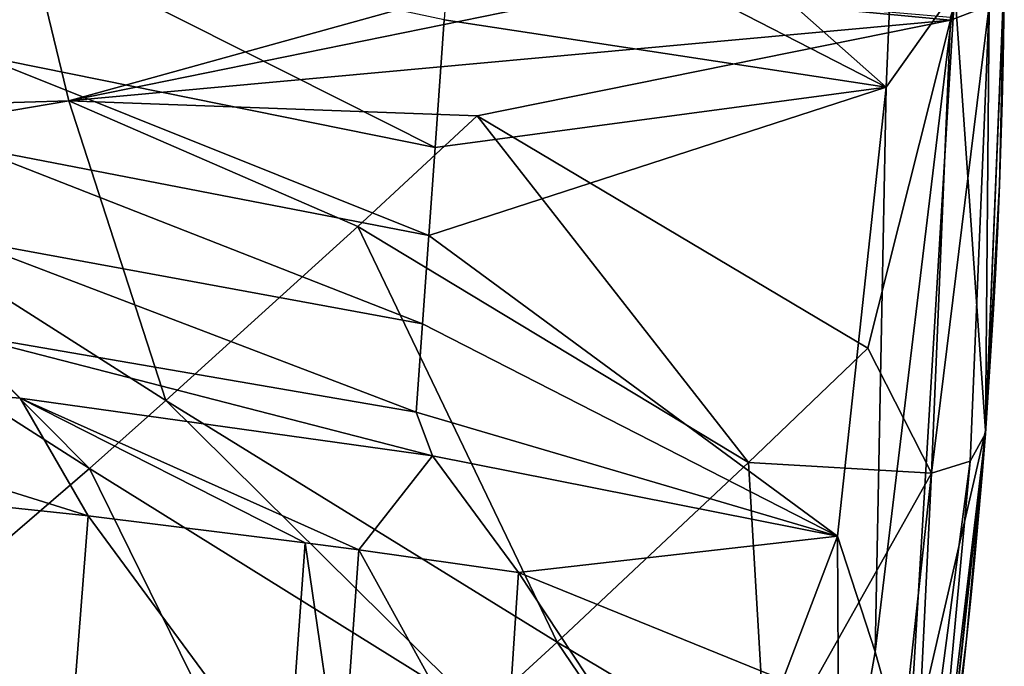
# Model space of a CAD drawing. Extents: x -175 to 148, y -250 to 45.
# Drawn here: x -95 to -65, y -152 to -133 of the extents above; entities that cross this region are included whole.
import ezdxf

# ---------------------------------------------------------------- set-up
doc = ezdxf.new("R2010")
doc.units = 0
doc.header["$MEASUREMENT"] = 0
for name, color, linetype in [('LAYER01869', 7, 'Continuous'), ('LAYER01871', 7, 'Continuous'), ('LAYER01917', 7, 'Continuous'), ('LAYER01918', 7, 'Continuous'), ('LAYER01942', 7, 'Continuous'), ('LAYER01943', 7, 'Continuous'), ('LAYER01944', 7, 'Continuous'), ('LAYER01945', 7, 'Continuous'), ('LAYER01946', 7, 'Continuous'), ('LAYER01947', 7, 'Continuous'), ('LAYER01955', 7, 'Continuous'), ('LAYER02025', 7, 'Continuous'), ('LAYER02043', 7, 'Continuous'), ('LAYER02044', 7, 'Continuous'), ('LAYER02045', 7, 'Continuous'), ('LAYER02046', 7, 'Continuous'), ('LAYER02047', 7, 'Continuous'), ('LAYER02048', 7, 'Continuous'), ('LAYER02055', 7, 'Continuous'), ('LAYER02056', 7, 'Continuous'), ('LAYER02060', 7, 'Continuous'), ('LAYER02091', 7, 'Continuous'), ('LAYER02092', 7, 'Continuous'), ('LAYER02093', 7, 'Continuous'), ('LAYER02094', 7, 'Continuous'), ('LAYER02117', 7, 'Continuous'), ('LAYER02118', 7, 'Continuous'), ('LAYER02119', 7, 'Continuous'), ('LAYER02120', 7, 'Continuous'), ('LAYER02121', 7, 'Continuous'), ('LAYER02122', 7, 'Continuous'), ('LAYER02123', 7, 'Continuous'), ('LAYER02124', 7, 'Continuous'), ('LAYER02126', 7, 'Continuous'), ('LAYER02127', 7, 'Continuous'), ('LAYER02138', 7, 'Continuous'), ('LAYER02140', 7, 'Continuous'), ('LAYER02142', 7, 'Continuous'), ('LAYER02227', 7, 'Continuous'), ('LAYER02231', 7, 'Continuous'), ('LAYER02232', 7, 'Continuous'), ('LAYER02233', 7, 'Continuous'), ('LAYER02234', 7, 'Continuous'), ('LAYER02235', 7, 'Continuous'), ('LAYER02236', 7, 'Continuous'), ('LAYER02237', 7, 'Continuous'), ('LAYER02238', 7, 'Continuous'), ('LAYER02239', 7, 'Continuous'), ('LAYER02240', 7, 'Continuous'), ('LAYER02241', 7, 'Continuous'), ('LAYER02254', 7, 'Continuous'), ('LAYER02255', 7, 'Continuous'), ('LAYER02258', 7, 'Continuous'), ('LAYER02259', 7, 'Continuous'), ('LAYER02281', 7, 'Continuous'), ('LAYER02282', 7, 'Continuous'), ('LAYER02283', 7, 'Continuous'), ('LAYER02284', 7, 'Continuous'), ('LAYER02285', 7, 'Continuous'), ('LAYER02286', 7, 'Continuous'), ('LAYER02287', 7, 'Continuous'), ('LAYER02304', 7, 'Continuous'), ('LAYER02305', 7, 'Continuous'), ('LAYER02310', 7, 'Continuous'), ('LAYER02311', 7, 'Continuous'), ('LAYER02312', 7, 'Continuous'), ('LAYER02313', 7, 'Continuous'), ('LAYER02314', 7, 'Continuous'), ('LAYER02315', 7, 'Continuous'), ('LAYER02321', 7, 'Continuous'), ('LAYER02327', 7, 'Continuous'), ('LAYER02328', 7, 'Continuous'), ('LAYER02329', 7, 'Continuous'), ('LAYER02330', 7, 'Continuous'), ('LAYER02331', 7, 'Continuous'), ('LAYER02332', 7, 'Continuous'), ('LAYER02333', 7, 'Continuous'), ('LAYER02334', 7, 'Continuous'), ('LAYER02335', 7, 'Continuous'), ('LAYER02336', 7, 'Continuous'), ('LAYER02337', 7, 'Continuous'), ('LAYER02338', 7, 'Continuous'), ('LAYER02339', 7, 'Continuous'), ('LAYER02342', 7, 'Continuous'), ('LAYER02344', 7, 'Continuous'), ('LAYER02346', 7, 'Continuous'), ('LAYER02347', 7, 'Continuous'), ('LAYER02429', 7, 'Continuous'), ('LAYER02430', 7, 'Continuous'), ('LAYER02431', 7, 'Continuous'), ('LAYER02434', 7, 'Continuous'), ('LAYER02436', 7, 'Continuous'), ('LAYER02438', 7, 'Continuous'), ('LAYER02443', 7, 'Continuous'), ('LAYER02444', 7, 'Continuous'), ('LAYER02445', 7, 'Continuous'), ('LAYER02446', 7, 'Continuous'), ('LAYER02447', 7, 'Continuous'), ('LAYER02498', 7, 'Continuous'), ('LAYER02499', 7, 'Continuous'), ('LAYER02500', 7, 'Continuous'), ('LAYER02523', 7, 'Continuous'), ('LAYER02526', 7, 'Continuous'), ('LAYER02527', 7, 'Continuous'), ('LAYER02540', 7, 'Continuous'), ('LAYER02551', 7, 'Continuous'), ('LAYER02552', 7, 'Continuous'), ('LAYER02553', 7, 'Continuous'), ('LAYER02554', 7, 'Continuous'), ('LAYER02555', 7, 'Continuous'), ('LAYER02556', 7, 'Continuous'), ('LAYER02557', 7, 'Continuous'), ('LAYER02558', 7, 'Continuous'), ('LAYER02559', 7, 'Continuous'), ('LAYER02560', 7, 'Continuous'), ('LAYER02561', 7, 'Continuous'), ('LAYER02562', 7, 'Continuous'), ('LAYER02563', 7, 'Continuous'), ('LAYER02564', 7, 'Continuous'), ('LAYER02565', 7, 'Continuous'), ('LAYER02568', 7, 'Continuous'), ('LAYER02569', 7, 'Continuous'), ('LAYER02570', 7, 'Continuous'), ('LAYER02660', 7, 'Continuous'), ('LAYER02661', 7, 'Continuous'), ('LAYER02663', 7, 'Continuous')]:
    doc.layers.add(name, color=color, linetype=linetype)

msp = doc.modelspace()

# ---------------------------------------------------------------- linework, layer by layer
at = {"layer": 'LAYER01869', "color": 253}
msp.add_3dface([(-120, -136.026, 176.591), (-94.959, -128.057, 171.473), (-93.236, -135.218, 177.554)], dxfattribs=at)
at = {"layer": 'LAYER01871', "color": 253}
msp.add_3dface([(-93.236, -135.218, 177.554), (-102.135, -136.727, 177.932), (-120, -136.026, 176.591)], dxfattribs=at)
at = {"layer": 'LAYER01917', "color": 253}
msp.add_3dface([(-68.001, -121.214, 194.244), (-81.301, -123.527, 204.6), (-68.568, -134.806, 205.649)], dxfattribs=at)
at = {"layer": 'LAYER01918', "color": 253}
msp.add_3dface([(-81.301, -123.527, 204.6), (-81.591, -128.12, 207.946), (-68.568, -134.806, 205.649)], dxfattribs=at)
at = {"layer": 'LAYER01942', "color": 253}
msp.add_3dface([(-82.179, -136.624, 213.838), (-81.908, -132.773, 211.201), (-95.634, -129.854, 214.064)], dxfattribs=at)
at = {"layer": 'LAYER01943', "color": 253}
msp.add_3dface([(-95.966, -133.841, 216.491), (-82.179, -136.624, 213.838), (-95.634, -129.854, 214.064)], dxfattribs=at)
at = {"layer": 'LAYER01944', "color": 253}
msp.add_3dface([(-96.205, -136.609, 218.122), (-82.37, -139.281, 215.64), (-95.966, -133.841, 216.491)], dxfattribs=at)
at = {"layer": 'LAYER01945', "color": 253}
msp.add_3dface([(-82.179, -136.624, 213.838), (-95.966, -133.841, 216.491), (-82.37, -139.281, 215.64)], dxfattribs=at)
at = {"layer": 'LAYER01946', "color": 253}
msp.add_3dface([(-68.568, -134.806, 205.649), (-81.591, -128.12, 207.946), (-81.908, -132.773, 211.201)], dxfattribs=at)
at = {"layer": 'LAYER01947', "color": 253}
msp.add_3dface([(-82.179, -136.624, 213.838), (-68.568, -134.806, 205.649), (-81.908, -132.773, 211.201)], dxfattribs=at)
at = {"layer": 'LAYER01955', "color": 253}
msp.add_3dface([(-66.498, -131.887, 193.049), (-68.001, -121.214, 194.244), (-68.568, -134.806, 205.649)], dxfattribs=at)
at = {"layer": 'LAYER02025', "color": 253}
msp.add_3dface([(-94.959, -128.057, 171.473), (-79.242, -131.343, 176.485), (-93.236, -135.218, 177.554)], dxfattribs=at)
at = {"layer": 'LAYER02043', "color": 253}
msp.add_3dface([(-79.242, -131.343, 176.485), (-76.619, -131.836, 177.405), (-93.236, -135.218, 177.554)], dxfattribs=at)
at = {"layer": 'LAYER02044', "color": 253}
msp.add_3dface([(-93.236, -135.218, 177.554), (-90.305, -144.262, 185.777), (-102.135, -136.727, 177.932)], dxfattribs=at)
at = {"layer": 'LAYER02045', "color": 253}
msp.add_3dface([(-66.633, -132.791, 180.446), (-93.236, -135.218, 177.554), (-76.619, -131.836, 177.405)], dxfattribs=at)
at = {"layer": 'LAYER02046', "color": 253}
msp.add_3dface([(-93.236, -135.218, 177.554), (-84.514, -139.013, 182.069), (-90.305, -144.262, 185.777)], dxfattribs=at)
at = {"layer": 'LAYER02047', "color": 253}
msp.add_3dface([(-93.236, -135.218, 177.554), (-66.633, -132.791, 180.446), (-80.908, -135.673, 179.826)], dxfattribs=at)
at = {"layer": 'LAYER02048', "color": 253}
msp.add_3dface([(-93.236, -135.218, 177.554), (-80.908, -135.673, 179.826), (-84.514, -139.013, 182.069)], dxfattribs=at)
at = {"layer": 'LAYER02055', "color": 253}
msp.add_3dface([(-102.135, -136.727, 177.932), (-90.305, -144.262, 185.777), (-92.615, -146.307, 187.3)], dxfattribs=at)
at = {"layer": 'LAYER02056', "color": 253}
msp.add_3dface([(-102.135, -136.727, 177.932), (-92.615, -146.307, 187.3), (-104.448, -138.739, 179.491)], dxfattribs=at)
at = {"layer": 'LAYER02060', "color": 253}
msp.add_3dface([(-92.615, -146.307, 187.3), (-98.347, -151.235, 191.216), (-104.448, -138.739, 179.491)], dxfattribs=at)
at = {"layer": 'LAYER02091', "color": 253}
msp.add_3dface([(-68.908, -151.844, 213.05), (-66.498, -131.887, 193.049), (-68.568, -134.806, 205.649)], dxfattribs=at)
at = {"layer": 'LAYER02092', "color": 253}
msp.add_3dface([(-68.908, -151.844, 213.05), (-68.568, -134.806, 205.649), (-70.043, -148.354, 217.017)], dxfattribs=at)
at = {"layer": 'LAYER02093', "color": 253}
msp.add_3dface([(-82.37, -139.281, 215.64), (-70.043, -148.354, 217.017), (-68.568, -134.806, 205.649)], dxfattribs=at)
at = {"layer": 'LAYER02094', "color": 253}
msp.add_3dface([(-68.568, -134.806, 205.649), (-82.179, -136.624, 213.838), (-82.37, -139.281, 215.64)], dxfattribs=at)
at = {"layer": 'LAYER02117', "color": 253}
msp.add_3dface([(-106.445, -146.286, 224.461), (-92.653, -147.738, 223.342), (-107.303, -143.149, 223.22)], dxfattribs=at)
at = {"layer": 'LAYER02118', "color": 253}
msp.add_3dface([(-94.706, -144.193, 221.976), (-96.71, -142.204, 221.29), (-107.303, -143.149, 223.22)], dxfattribs=at)
at = {"layer": 'LAYER02119', "color": 253}
msp.add_3dface([(-92.653, -147.738, 223.342), (-94.706, -144.193, 221.976), (-107.303, -143.149, 223.22)], dxfattribs=at)
at = {"layer": 'LAYER02120', "color": 253}
msp.add_3dface([(-82.264, -145.928, 219.908), (-82.758, -144.612, 219.216), (-96.71, -142.204, 221.29)], dxfattribs=at)
at = {"layer": 'LAYER02121', "color": 253}
msp.add_3dface([(-82.758, -144.612, 219.216), (-96.453, -139.396, 219.722), (-96.71, -142.204, 221.29)], dxfattribs=at)
at = {"layer": 'LAYER02122', "color": 253}
msp.add_3dface([(-94.706, -144.193, 221.976), (-82.264, -145.928, 219.908), (-96.71, -142.204, 221.29)], dxfattribs=at)
at = {"layer": 'LAYER02123', "color": 253}
msp.add_3dface([(-82.758, -144.612, 219.216), (-82.563, -141.944, 217.432), (-96.453, -139.396, 219.722)], dxfattribs=at)
at = {"layer": 'LAYER02124', "color": 253}
msp.add_3dface([(-82.563, -141.944, 217.432), (-96.205, -136.609, 218.122), (-96.453, -139.396, 219.722)], dxfattribs=at)
at = {"layer": 'LAYER02126', "color": 253}
msp.add_3dface([(-82.37, -139.281, 215.64), (-96.205, -136.609, 218.122), (-82.563, -141.944, 217.432)], dxfattribs=at)
at = {"layer": 'LAYER02127', "color": 253}
msp.add_3dface([(-82.563, -141.944, 217.432), (-70.043, -148.354, 217.017), (-82.37, -139.281, 215.64)], dxfattribs=at)
at = {"layer": 'LAYER02138', "color": 253}
msp.add_3dface([(-68.908, -151.844, 213.05), (-67.916, -155.342, 209.051), (-66.498, -131.887, 193.049)], dxfattribs=at)
at = {"layer": 'LAYER02140', "color": 253}
msp.add_3dface([(-66.498, -131.887, 193.049), (-67.916, -155.342, 209.051), (-65.579, -145.179, 193.557)], dxfattribs=at)
at = {"layer": 'LAYER02142', "color": 253}
msp.add_3dface([(-65.007, -131.454, 182.04), (-66.498, -131.887, 193.049), (-65.579, -145.179, 193.557)], dxfattribs=at)
at = {"layer": 'LAYER02227', "color": 253}
msp.add_3dface([(-66.632, -132.693, 180.363), (-66.633, -132.791, 180.446), (-76.619, -131.836, 177.405)], dxfattribs=at)
at = {"layer": 'LAYER02231', "color": 253}
msp.add_3dface([(-78.497, -151.551, 193.879), (-90.305, -144.262, 185.777), (-84.514, -139.013, 182.069)], dxfattribs=at)
at = {"layer": 'LAYER02232', "color": 253}
msp.add_3dface([(-92.615, -146.307, 187.3), (-90.305, -144.262, 185.777), (-80.802, -153.657, 195.34)], dxfattribs=at)
at = {"layer": 'LAYER02233', "color": 253}
msp.add_3dface([(-80.802, -153.657, 195.34), (-90.305, -144.262, 185.777), (-78.497, -151.551, 193.879)], dxfattribs=at)
at = {"layer": 'LAYER02234', "color": 253}
msp.add_3dface([(-66.633, -132.791, 180.446), (-65.466, -132.348, 180.974), (-67.203, -146.448, 191.906)], dxfattribs=at)
at = {"layer": 'LAYER02235', "color": 253}
msp.add_3dface([(-65.466, -132.348, 180.974), (-66.633, -132.791, 180.446), (-66.188, -131.333, 179.4)], dxfattribs=at)
at = {"layer": 'LAYER02236', "color": 253}
msp.add_3dface([(-67.203, -146.448, 191.906), (-69.126, -142.684, 188.222), (-66.633, -132.791, 180.446)], dxfattribs=at)
at = {"layer": 'LAYER02237', "color": 253}
msp.add_3dface([(-66.188, -131.333, 179.4), (-66.633, -132.791, 180.446), (-66.632, -132.693, 180.363)], dxfattribs=at)
at = {"layer": 'LAYER02238', "color": 253}
msp.add_3dface([(-80.908, -135.673, 179.826), (-66.633, -132.791, 180.446), (-69.126, -142.684, 188.222)], dxfattribs=at)
at = {"layer": 'LAYER02239', "color": 253}
msp.add_3dface([(-72.722, -146.132, 190.351), (-84.514, -139.013, 182.069), (-80.908, -135.673, 179.826)], dxfattribs=at)
at = {"layer": 'LAYER02240', "color": 253}
msp.add_3dface([(-72.722, -146.132, 190.351), (-78.497, -151.551, 193.879), (-84.514, -139.013, 182.069)], dxfattribs=at)
at = {"layer": 'LAYER02241', "color": 253}
msp.add_3dface([(-72.722, -146.132, 190.351), (-80.908, -135.673, 179.826), (-69.126, -142.684, 188.222)], dxfattribs=at)
at = {"layer": 'LAYER02254', "color": 253}
msp.add_3dface([(-86.525, -158.675, 199.161), (-98.347, -151.235, 191.216), (-92.615, -146.307, 187.3)], dxfattribs=at)
at = {"layer": 'LAYER02255', "color": 253}
msp.add_3dface([(-86.525, -158.675, 199.161), (-92.615, -146.307, 187.3), (-80.802, -153.657, 195.34)], dxfattribs=at)
at = {"layer": 'LAYER02258', "color": 253}
msp.add_3dface([(-91.452, -162.696, 202.724), (-98.347, -151.235, 191.216), (-86.525, -158.675, 199.161)], dxfattribs=at)
at = {"layer": 'LAYER02259', "color": 253}
msp.add_3dface([(-91.452, -162.696, 202.724), (-103.271, -155.28, 194.755), (-98.347, -151.235, 191.216)], dxfattribs=at)
at = {"layer": 'LAYER02281', "color": 253}
msp.add_3dface([(-68.908, -151.844, 213.05), (-70.043, -148.354, 217.017), (-69.989, -158.004, 214.762)], dxfattribs=at)
at = {"layer": 'LAYER02282', "color": 253}
msp.add_3dface([(-67.916, -155.342, 209.051), (-68.908, -151.844, 213.05), (-69.989, -158.004, 214.762)], dxfattribs=at)
at = {"layer": 'LAYER02283', "color": 253}
msp.add_3dface([(-70.043, -148.354, 217.017), (-79.668, -149.448, 221.282), (-71.689, -152.689, 220.655)], dxfattribs=at)
at = {"layer": 'LAYER02284', "color": 253}
msp.add_3dface([(-70.043, -148.354, 217.017), (-82.264, -145.928, 219.908), (-79.668, -149.448, 221.282)], dxfattribs=at)
at = {"layer": 'LAYER02285', "color": 253}
msp.add_3dface([(-71.689, -152.689, 220.655), (-69.989, -158.004, 214.762), (-70.043, -148.354, 217.017)], dxfattribs=at)
at = {"layer": 'LAYER02286', "color": 253}
msp.add_3dface([(-82.264, -145.928, 219.908), (-70.043, -148.354, 217.017), (-82.758, -144.612, 219.216)], dxfattribs=at)
at = {"layer": 'LAYER02287', "color": 253}
msp.add_3dface([(-70.043, -148.354, 217.017), (-82.563, -141.944, 217.432), (-82.758, -144.612, 219.216)], dxfattribs=at)
at = {"layer": 'LAYER02304', "color": 253}
msp.add_3dface([(-106.445, -146.286, 224.461), (-107.078, -153.918, 226.673), (-93.237, -155.241, 225.999)], dxfattribs=at)
at = {"layer": 'LAYER02305', "color": 253}
msp.add_3dface([(-106.445, -146.286, 224.461), (-93.237, -155.241, 225.999), (-92.653, -147.738, 223.342)], dxfattribs=at)
at = {"layer": 'LAYER02310', "color": 253}
msp.add_3dface([(-92.653, -147.738, 223.342), (-86.634, -155.908, 225.573), (-86.101, -148.553, 222.443)], dxfattribs=at)
at = {"layer": 'LAYER02311', "color": 253}
msp.add_3dface([(-86.634, -155.908, 225.573), (-92.653, -147.738, 223.342), (-93.237, -155.241, 225.999)], dxfattribs=at)
at = {"layer": 'LAYER02312', "color": 253}
msp.add_3dface([(-86.101, -148.553, 222.443), (-94.706, -144.193, 221.976), (-92.653, -147.738, 223.342)], dxfattribs=at)
at = {"layer": 'LAYER02313', "color": 253}
msp.add_3dface([(-94.706, -144.193, 221.976), (-86.101, -148.553, 222.443), (-84.485, -148.768, 222.18)], dxfattribs=at)
at = {"layer": 'LAYER02314', "color": 253}
msp.add_3dface([(-82.264, -145.928, 219.908), (-94.706, -144.193, 221.976), (-84.485, -148.768, 222.18)], dxfattribs=at)
at = {"layer": 'LAYER02315', "color": 253}
msp.add_3dface([(-82.264, -145.928, 219.908), (-84.485, -148.768, 222.18), (-79.668, -149.448, 221.282)], dxfattribs=at)
at = {"layer": 'LAYER02321', "color": 253}
msp.add_3dface([(-67.916, -155.342, 209.051), (-67.067, -158.843, 205.023), (-65.579, -145.179, 193.557)], dxfattribs=at)
at = {"layer": 'LAYER02327', "color": 253}
msp.add_3dface([(-67.067, -158.843, 205.023), (-66.144, -151.457, 198.749), (-65.579, -145.179, 193.557)], dxfattribs=at)
at = {"layer": 'LAYER02328', "color": 253}
msp.add_3dface([(-65.007, -131.454, 182.04), (-65.579, -145.179, 193.557), (-65.154, -137.752, 187.249)], dxfattribs=at)
at = {"layer": 'LAYER02329', "color": 253}
msp.add_3dface([(-66.144, -151.457, 198.749), (-66.017, -150.218, 197.71), (-65.579, -145.179, 193.557)], dxfattribs=at)
at = {"layer": 'LAYER02330', "color": 253}
msp.add_3dface([(-65.154, -137.752, 187.249), (-65.579, -145.179, 193.557), (-65.206, -139.004, 188.299)], dxfattribs=at)
at = {"layer": 'LAYER02331', "color": 253}
msp.add_3dface([(-65.579, -145.179, 193.557), (-66.017, -150.218, 197.71), (-65.897, -148.979, 196.67)], dxfattribs=at)
at = {"layer": 'LAYER02332', "color": 253}
msp.add_3dface([(-65.266, -140.255, 189.349), (-65.206, -139.004, 188.299), (-65.579, -145.179, 193.557)], dxfattribs=at)
at = {"layer": 'LAYER02333', "color": 253}
msp.add_3dface([(-65.785, -147.739, 195.629), (-65.579, -145.179, 193.557), (-65.897, -148.979, 196.67)], dxfattribs=at)
at = {"layer": 'LAYER02334', "color": 253}
msp.add_3dface([(-65.334, -141.506, 190.399), (-65.266, -140.255, 189.349), (-65.579, -145.179, 193.557)], dxfattribs=at)
at = {"layer": 'LAYER02335', "color": 253}
msp.add_3dface([(-65.579, -145.179, 193.557), (-65.785, -147.739, 195.629), (-65.68, -146.499, 194.589)], dxfattribs=at)
at = {"layer": 'LAYER02336', "color": 253}
msp.add_3dface([(-65.579, -145.179, 193.557), (-65.409, -142.757, 191.449), (-65.334, -141.506, 190.399)], dxfattribs=at)
at = {"layer": 'LAYER02337', "color": 253}
msp.add_3dface([(-65.68, -146.499, 194.589), (-65.582, -145.258, 193.548), (-65.579, -145.179, 193.557)], dxfattribs=at)
at = {"layer": 'LAYER02338', "color": 253}
msp.add_3dface([(-65.409, -142.757, 191.449), (-65.579, -145.179, 193.557), (-65.492, -144.008, 192.499)], dxfattribs=at)
at = {"layer": 'LAYER02339', "color": 253}
msp.add_3dface([(-65.582, -145.258, 193.548), (-65.492, -144.008, 192.499), (-65.579, -145.179, 193.557)], dxfattribs=at)
at = {"layer": 'LAYER02342', "color": 253}
msp.add_3dface([(-65.007, -131.454, 182.04), (-65.154, -137.752, 187.249), (-65.109, -136.5, 186.199)], dxfattribs=at)
at = {"layer": 'LAYER02344', "color": 253}
msp.add_3dface([(-65.007, -131.454, 182.04), (-65.109, -136.5, 186.199), (-65.072, -135.248, 185.148)], dxfattribs=at)
at = {"layer": 'LAYER02346', "color": 253}
msp.add_3dface([(-65.007, -131.454, 182.04), (-65.072, -135.248, 185.148), (-65.043, -133.996, 184.097)], dxfattribs=at)
at = {"layer": 'LAYER02347', "color": 253}
msp.add_3dface([(-65.007, -131.454, 182.04), (-65.043, -133.996, 184.097), (-65.021, -132.744, 183.047)], dxfattribs=at)
at = {"layer": 'LAYER02429', "color": 253}
msp.add_3dface([(-72.722, -146.132, 190.351), (-72.184, -155.315, 198.369), (-78.497, -151.551, 193.879)], dxfattribs=at)
at = {"layer": 'LAYER02430', "color": 253}
msp.add_3dface([(-78.497, -151.551, 193.879), (-72.184, -155.315, 198.369), (-74.483, -157.477, 199.771)], dxfattribs=at)
at = {"layer": 'LAYER02431', "color": 253}
msp.add_3dface([(-74.483, -157.477, 199.771), (-80.802, -153.657, 195.34), (-78.497, -151.551, 193.879)], dxfattribs=at)
at = {"layer": 'LAYER02434', "color": 253}
msp.add_3dface([(-67.203, -146.448, 191.906), (-65.466, -132.348, 180.974), (-66.041, -146.095, 192.509)], dxfattribs=at)
at = {"layer": 'LAYER02436', "color": 253}
msp.add_3dface([(-65.466, -132.348, 180.974), (-65.579, -145.253, 193.468), (-66.041, -146.095, 192.509)], dxfattribs=at)
at = {"layer": 'LAYER02438', "color": 253}
msp.add_3dface([(-65.007, -131.528, 181.951), (-65.579, -145.253, 193.468), (-65.466, -132.348, 180.974)], dxfattribs=at)
at = {"layer": 'LAYER02443', "color": 253}
msp.add_3dface([(-67.854, -159.876, 203.658), (-67.203, -146.448, 191.906), (-66.041, -146.095, 192.509)], dxfattribs=at)
at = {"layer": 'LAYER02444', "color": 253}
msp.add_3dface([(-67.203, -146.448, 191.906), (-72.722, -146.132, 190.351), (-69.126, -142.684, 188.222)], dxfattribs=at)
at = {"layer": 'LAYER02445', "color": 253}
msp.add_3dface([(-67.854, -159.876, 203.658), (-68.684, -160.045, 203.315), (-67.203, -146.448, 191.906)], dxfattribs=at)
at = {"layer": 'LAYER02446', "color": 253}
msp.add_3dface([(-67.203, -146.448, 191.906), (-72.184, -155.315, 198.369), (-72.722, -146.132, 190.351)], dxfattribs=at)
at = {"layer": 'LAYER02447', "color": 253}
msp.add_3dface([(-67.203, -146.448, 191.906), (-68.684, -160.045, 203.315), (-72.184, -155.315, 198.369)], dxfattribs=at)
at = {"layer": 'LAYER02498', "color": 253}
msp.add_3dface([(-71.689, -152.689, 220.655), (-79.668, -149.448, 221.282), (-75.128, -156.303, 223.688)], dxfattribs=at)
at = {"layer": 'LAYER02499', "color": 253}
msp.add_3dface([(-84.485, -148.768, 222.18), (-80.141, -156.634, 224.948), (-79.668, -149.448, 221.282)], dxfattribs=at)
at = {"layer": 'LAYER02500', "color": 253}
msp.add_3dface([(-75.128, -156.303, 223.688), (-79.668, -149.448, 221.282), (-80.141, -156.634, 224.948)], dxfattribs=at)
at = {"layer": 'LAYER02523', "color": 253}
msp.add_3dface([(-86.101, -148.553, 222.443), (-86.634, -155.908, 225.573), (-85.002, -156.077, 225.454)], dxfattribs=at)
at = {"layer": 'LAYER02526', "color": 253}
msp.add_3dface([(-86.101, -148.553, 222.443), (-85.002, -156.077, 225.454), (-84.485, -148.768, 222.18)], dxfattribs=at)
at = {"layer": 'LAYER02527', "color": 253}
msp.add_3dface([(-84.485, -148.768, 222.18), (-85.002, -156.077, 225.454), (-80.141, -156.634, 224.948)], dxfattribs=at)
at = {"layer": 'LAYER02540', "color": 253}
msp.add_3dface([(-67.067, -158.843, 205.023), (-66.279, -152.696, 199.788), (-66.144, -151.457, 198.749)], dxfattribs=at)
at = {"layer": 'LAYER02551', "color": 253}
msp.add_3dface([(-66.017, -150.218, 197.71), (-66.144, -151.457, 198.749), (-65.579, -145.253, 193.468)], dxfattribs=at)
at = {"layer": 'LAYER02552', "color": 253}
msp.add_3dface([(-66.144, -151.457, 198.749), (-67.067, -158.918, 204.933), (-65.579, -145.253, 193.468)], dxfattribs=at)
at = {"layer": 'LAYER02553', "color": 253}
msp.add_3dface([(-66.279, -152.696, 199.788), (-67.067, -158.918, 204.933), (-66.144, -151.457, 198.749)], dxfattribs=at)
at = {"layer": 'LAYER02554', "color": 253}
msp.add_3dface([(-65.109, -136.5, 186.199), (-65.154, -137.752, 187.249), (-65.007, -131.528, 181.951)], dxfattribs=at)
at = {"layer": 'LAYER02555', "color": 253}
msp.add_3dface([(-65.154, -137.752, 187.249), (-65.579, -145.253, 193.468), (-65.007, -131.528, 181.951)], dxfattribs=at)
at = {"layer": 'LAYER02556', "color": 253}
msp.add_3dface([(-65.206, -139.004, 188.299), (-65.579, -145.253, 193.468), (-65.154, -137.752, 187.249)], dxfattribs=at)
at = {"layer": 'LAYER02557', "color": 253}
msp.add_3dface([(-65.579, -145.253, 193.468), (-65.897, -148.979, 196.67), (-66.017, -150.218, 197.71)], dxfattribs=at)
at = {"layer": 'LAYER02558', "color": 253}
msp.add_3dface([(-65.579, -145.253, 193.468), (-65.206, -139.004, 188.299), (-65.266, -140.255, 189.349)], dxfattribs=at)
at = {"layer": 'LAYER02559', "color": 253}
msp.add_3dface([(-65.897, -148.979, 196.67), (-65.579, -145.253, 193.468), (-65.785, -147.739, 195.629)], dxfattribs=at)
at = {"layer": 'LAYER02560', "color": 253}
msp.add_3dface([(-65.266, -140.255, 189.349), (-65.334, -141.506, 190.399), (-65.579, -145.253, 193.468)], dxfattribs=at)
at = {"layer": 'LAYER02561', "color": 253}
msp.add_3dface([(-65.579, -145.253, 193.468), (-65.68, -146.499, 194.589), (-65.785, -147.739, 195.629)], dxfattribs=at)
at = {"layer": 'LAYER02562', "color": 253}
msp.add_3dface([(-65.579, -145.253, 193.468), (-65.334, -141.506, 190.399), (-65.409, -142.757, 191.449)], dxfattribs=at)
at = {"layer": 'LAYER02563', "color": 253}
msp.add_3dface([(-65.582, -145.258, 193.548), (-65.68, -146.499, 194.589), (-65.579, -145.253, 193.468)], dxfattribs=at)
at = {"layer": 'LAYER02564', "color": 253}
msp.add_3dface([(-65.492, -144.008, 192.499), (-65.579, -145.253, 193.468), (-65.409, -142.757, 191.449)], dxfattribs=at)
at = {"layer": 'LAYER02565', "color": 253}
msp.add_3dface([(-65.579, -145.253, 193.468), (-65.492, -144.008, 192.499), (-65.582, -145.258, 193.548)], dxfattribs=at)
at = {"layer": 'LAYER02568', "color": 253}
msp.add_3dface([(-65.109, -136.5, 186.199), (-65.007, -131.528, 181.951), (-65.072, -135.248, 185.148)], dxfattribs=at)
at = {"layer": 'LAYER02569', "color": 253}
msp.add_3dface([(-65.043, -133.996, 184.097), (-65.007, -131.528, 181.951), (-65.021, -132.744, 183.047)], dxfattribs=at)
at = {"layer": 'LAYER02570', "color": 253}
msp.add_3dface([(-65.072, -135.248, 185.148), (-65.007, -131.528, 181.951), (-65.043, -133.996, 184.097)], dxfattribs=at)
at = {"layer": 'LAYER02660', "color": 253}
msp.add_3dface([(-66.041, -146.095, 192.509), (-65.579, -145.253, 193.468), (-67.275, -159.472, 204.237)], dxfattribs=at)
at = {"layer": 'LAYER02661', "color": 253}
msp.add_3dface([(-67.854, -159.876, 203.658), (-66.041, -146.095, 192.509), (-67.275, -159.472, 204.237)], dxfattribs=at)
at = {"layer": 'LAYER02663', "color": 253}
msp.add_3dface([(-67.275, -159.472, 204.237), (-65.579, -145.253, 193.468), (-67.067, -158.918, 204.933)], dxfattribs=at)

doc.saveas('drawing.dxf')
